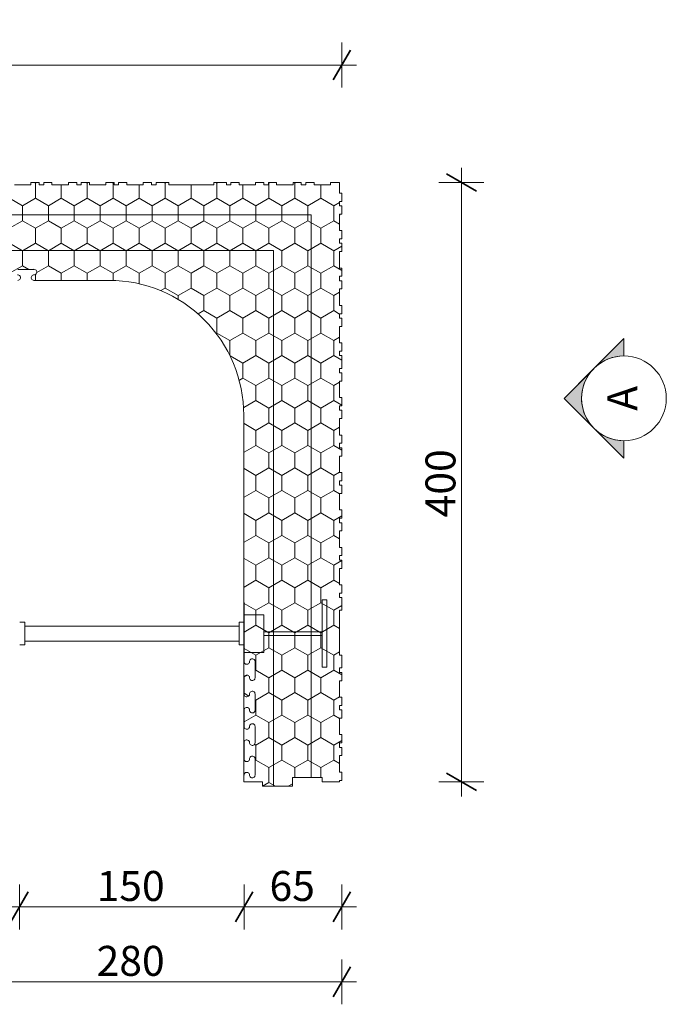
# Model space of a CAD drawing. Units: millimetres. Extents: x 66921 to 69500, y 100052 to 101654.
# Drawn here: x 67695 to 68127, y 100922 to 101579 of the extents above; entities that cross this region are included whole.
import ezdxf

# ---------------------------------------------------------------- set-up
doc = ezdxf.new("R2010")
doc.units = ezdxf.units.MM
doc.header["$MEASUREMENT"] = 0
for name, color, linetype, lineweight in [('0_Pen_No__2', 251, 'Continuous', 18), ('Aluminium joinery details_Pen_No__2', 251, 'Continuous', 18), ('Construction Details_Pen_No__2', 251, 'Continuous', 18), ('Construction Details_Pen_No__62', 9, 'Continuous', 18), ('Doc_ Finishes_Pen_No__104', 254, 'Continuous', 13), ('Doc_ Floor_Pen_No__1', 7, 'Continuous', 13), ('Doc_ Floor_Pen_No__45', 7, 'Continuous', 35), ('Doc_ Floor_Pen_No__85', 7, 'Continuous', 20), ('MegaForm Block Side_Pen_No__1', 7, 'Continuous', 13), ('MegaForm Foundation MegaForm wall_Pen_No__2', 251, 'Continuous', 18), ('New_0_Pen_No__62', 9, 'Continuous', 18), ('Text_Pen_No__41', 7, 'Continuous', 30)]:
    doc.layers.add(name, color=color, linetype=linetype, lineweight=lineweight)
doc.layers.add('Doc_ Floor', color=7, linetype='Continuous')
doc.styles.add('GENERATED_STYLE_1', font='txt')
doc.styles.add('GENERATED_STYLE_3', font='txt')
doc.dimstyles.new('GENERATED_STYLE__1', dxfattribs={"dimtxt": 20, "dimasz": 15.2, "dimexe": 0.18, "dimexo": 2, "dimgap": 0.09, "dimtad": 1, "dimtih": 1, "dimtoh": 1, "dimdec": 0, "dimzin": 0, "dimdsep": 46, "dimtxsty": 'GENERATED_STYLE_1', "dimblk": 'ARROWHEAD_2', "dimblk1": 'ARROWHEAD_2', "dimblk2": 'ARROWHEAD_2', "dimcen": 0.09, "dimclrd": 7, "dimclre": 7, "dimclrt": 7, "dimadec": 0, "dimazin": 0, "dimtfac": 1, "dimtdec": 4, "dimtmove": 0, "dimatfit": 3, "dimfxl": 0, "dimtolj": 1, "dimtzin": 0, "dimarcsym": 0})
doc.dimstyles.new('GENERATED_STYLE__2', dxfattribs={"dimtxt": 20, "dimasz": 15.2, "dimexe": 0.18, "dimexo": 2, "dimgap": 0.09, "dimtad": 1, "dimdec": 0, "dimzin": 0, "dimdsep": 46, "dimtxsty": 'GENERATED_STYLE_1', "dimblk": 'ARROWHEAD_2', "dimblk1": 'ARROWHEAD_2', "dimblk2": 'ARROWHEAD_2', "dimcen": 0.09, "dimclrd": 7, "dimclre": 7, "dimclrt": 7, "dimadec": 0, "dimazin": 0, "dimtfac": 1, "dimtdec": 4, "dimtmove": 0, "dimatfit": 3, "dimfxl": 0, "dimtolj": 1, "dimtzin": 0, "dimarcsym": 0})

# ---------------------------------------------------------------- blocks, each defined once
blk = doc.blocks.new('*D1')
at = {"layer": 'Doc_ Floor_Pen_No__45', "color": 7, "linetype": 'Continuous', "lineweight": 35}
for p, q in [((67115.73, 101558.98), (67104.18, 101538.98)), ((67904.69, 101538.98), (67916.24, 101558.98))]:
    blk.add_line(p, q, dxfattribs=at)
at = {"layer": 'Doc_ Floor_Pen_No__85', "color": 7, "linetype": 'Continuous', "lineweight": 20}
for p, q in [((67109.95, 101533.98), (67109.95, 101563.98)), ((67910.46, 101533.98), (67910.46, 101563.98)), ((67100.17, 101548.98), (67109.95, 101548.98)), ((67109.95, 101548.98), (67910.46, 101548.98)), ((67910.46, 101548.98), (67920.24, 101548.98))]:
    blk.add_line(p, q, dxfattribs=at)
at = {"layer": 'Doc_ Floor_Pen_No__1', "color": 7, "lineweight": 13, "insert": (67486.77, 101552.98), "char_height": 20, "attachment_point": 7, "style": 'GENERATED_STYLE_1'}
blk.add_mtext('{\\A1;800}', dxfattribs=at)
blk = doc.blocks.new('ARROWHEAD_2')
at = {"color": 0, "linetype": 'Continuous', "lineweight": 0}
for p, q in [((-0.378, -0.655), (0.378, 0.655)), ((0, 0), (-1, 0))]:
    blk.add_line(p, q, dxfattribs=at)
blk = doc.blocks.new('*D3')
at = {"layer": 'Doc_ Floor_Pen_No__45', "color": 7, "linetype": 'Continuous', "lineweight": 35}
for p, q in [((67635.73, 100996.97), (67624.18, 100976.97)), ((67700.98, 100996.97), (67689.43, 100976.97))]:
    blk.add_line(p, q, dxfattribs=at)
at = {"layer": 'Doc_ Floor_Pen_No__85', "color": 7, "linetype": 'Continuous', "lineweight": 20}
for p, q in [((67629.95, 100971.97), (67629.95, 101001.97)), ((67695.21, 100971.97), (67695.21, 101001.97)), ((67620.17, 100986.97), (67629.95, 100986.97)), ((67629.95, 100986.97), (67695.21, 100986.97))]:
    blk.add_line(p, q, dxfattribs=at)
at = {"layer": 'Doc_ Floor_Pen_No__1', "color": 7, "lineweight": 13, "insert": (67646.96, 100990.97), "char_height": 20, "attachment_point": 7, "style": 'GENERATED_STYLE_1'}
blk.add_mtext('{\\A1;65}', dxfattribs=at)
blk = doc.blocks.new('*D4')
at = {"layer": 'Doc_ Floor_Pen_No__45', "color": 7, "linetype": 'Continuous', "lineweight": 35}
for p, q in [((67700.98, 100996.97), (67689.43, 100976.97)), ((67850.98, 100996.97), (67839.43, 100976.97))]:
    blk.add_line(p, q, dxfattribs=at)
at = {"layer": 'Doc_ Floor_Pen_No__85', "color": 7, "linetype": 'Continuous', "lineweight": 20}
for p, q in [((67695.21, 100971.97), (67695.21, 101001.97)), ((67845.21, 100971.97), (67845.21, 101001.97)), ((67695.21, 100986.97), (67845.21, 100986.97))]:
    blk.add_line(p, q, dxfattribs=at)
at = {"layer": 'Doc_ Floor_Pen_No__1', "color": 7, "lineweight": 13, "insert": (67746.77, 100990.97), "char_height": 20, "attachment_point": 7, "style": 'GENERATED_STYLE_1'}
blk.add_mtext('{\\A1;150}', dxfattribs=at)
blk = doc.blocks.new('*D5')
at = {"layer": 'Doc_ Floor_Pen_No__45', "color": 7, "linetype": 'Continuous', "lineweight": 35}
for p, q in [((67850.98, 100996.97), (67839.43, 100976.97)), ((67904.69, 100976.97), (67916.24, 100996.97))]:
    blk.add_line(p, q, dxfattribs=at)
at = {"layer": 'Doc_ Floor_Pen_No__85', "color": 7, "linetype": 'Continuous', "lineweight": 20}
for p, q in [((67845.21, 100971.97), (67845.21, 101001.97)), ((67910.46, 100971.97), (67910.46, 101001.97)), ((67845.21, 100986.97), (67910.46, 100986.97)), ((67910.46, 100986.97), (67920.24, 100986.97))]:
    blk.add_line(p, q, dxfattribs=at)
at = {"layer": 'Doc_ Floor_Pen_No__1', "color": 7, "lineweight": 13, "insert": (67862.21, 100990.97), "char_height": 20, "attachment_point": 7, "style": 'GENERATED_STYLE_1'}
blk.add_mtext('{\\A1;65}', dxfattribs=at)
blk = doc.blocks.new('*D6')
at = {"layer": 'Doc_ Floor_Pen_No__45', "color": 7, "linetype": 'Continuous', "lineweight": 35}
for p, q in [((67635.73, 100946.97), (67624.18, 100926.97)), ((67904.69, 100926.97), (67916.24, 100946.97))]:
    blk.add_line(p, q, dxfattribs=at)
at = {"layer": 'Doc_ Floor_Pen_No__85', "color": 7, "linetype": 'Continuous', "lineweight": 20}
for p, q in [((67629.95, 100921.97), (67629.95, 100951.97)), ((67910.46, 100921.97), (67910.46, 100951.97)), ((67620.17, 100936.97), (67629.95, 100936.97)), ((67629.95, 100936.97), (67910.46, 100936.97)), ((67910.46, 100936.97), (67920.24, 100936.97))]:
    blk.add_line(p, q, dxfattribs=at)
at = {"layer": 'Doc_ Floor_Pen_No__1', "color": 7, "lineweight": 13, "insert": (67746.77, 100940.97), "char_height": 20, "attachment_point": 7, "style": 'GENERATED_STYLE_1'}
blk.add_mtext('{\\A1;280}', dxfattribs=at)
blk = doc.blocks.new('*D7')
at = {"layer": 'Doc_ Floor_Pen_No__45', "color": 7, "linetype": 'Continuous', "lineweight": 35}
for p, q in [((68000.35, 101464.71), (67980.35, 101476.25)), ((67980.35, 101076.25), (68000.35, 101064.71))]:
    blk.add_line(p, q, dxfattribs=at)
at = {"layer": 'Doc_ Floor_Pen_No__85', "color": 7, "linetype": 'Continuous', "lineweight": 20}
for p, q in [((67990.35, 101470.48), (67990.35, 101480.26)), ((68005.35, 101470.48), (67975.35, 101470.48)), ((67990.35, 101070.48), (67990.35, 101470.48)), ((68005.35, 101070.48), (67975.35, 101070.48)), ((67990.35, 101060.7), (67990.35, 101070.48))]:
    blk.add_line(p, q, dxfattribs=at)
at = {"layer": 'Doc_ Floor_Pen_No__1', "color": 7, "lineweight": 13, "insert": (67986.35, 101247.04), "char_height": 20, "attachment_point": 7, "rotation": 90, "style": 'GENERATED_STYLE_1'}
blk.add_mtext('{\\A1;400}', dxfattribs=at)

msp = doc.modelspace()

# ---------------------------------------------------------------- hatches: boundary and pattern name
at = {"layer": 'Doc_ Finishes_Pen_No__104', "linetype": 'Continuous', "lineweight": 13}
h = msp.add_hatch(dxfattribs=at)
h.set_pattern_fill('Styro_fill_small', color=254, style=0, pattern_type=2)
h.set_pattern_definition([(90, (0, 0), (-17.320508, 0), [10, -20]), (90, (-8.66, 15), (-17.320508, 0), [10, -20]), (150, (-3e-14, 10), (8.660254, 15), [10, -20]), (150, (-17.32, 10), (8.660254, 15), [10, -20]), (210, (0, 0), (-8.660254, 15), [10, -20]), (210, (-17.32, -6e-14), (-8.660254, 15), [10, -20])])
h.paths.add_polyline_path([(67112.95, 101417.73), (67112.95, 101437.73), (67106.95, 101437.73), (67106.95, 101457.73), (67109.95, 101457.73), (67109.95, 101468.98), (67111.45, 101468.98), (67111.45, 101470.48), (67116.95, 101470.48), (67116.95, 101468.98), (67127.95, 101468.98), (67127.95, 101470.48), (67133.45, 101470.48), (67133.45, 101468.98), (67136.45, 101468.98), (67136.45, 101470.48), (67141.95, 101470.48), (67141.95, 101468.98), (67152.95, 101468.98), (67152.95, 101470.48), (67158.45, 101470.48), (67158.45, 101468.98), (67161.45, 101468.98), (67161.45, 101470.48), (67166.95, 101470.48), (67166.95, 101468.98), (67177.95, 101468.98), (67177.95, 101470.48), (67183.45, 101470.48), (67183.45, 101468.98), (67186.45, 101468.98), (67186.45, 101470.48), (67194.95, 101470.48), (67194.95, 101468.98), (67224.95, 101468.98), (67224.95, 101470.48), (67233.45, 101470.48), (67233.45, 101468.98), (67236.45, 101468.98), (67236.45, 101470.48), (67241.95, 101470.48), (67241.95, 101468.98), (67252.95, 101468.98), (67252.95, 101470.48), (67258.45, 101470.48), (67258.45, 101468.98), (67261.45, 101468.98), (67261.45, 101470.48), (67266.95, 101470.48), (67266.95, 101468.98), (67277.95, 101468.98), (67277.95, 101470.48), (67283.45, 101470.48), (67283.45, 101468.98), (67286.45, 101468.98), (67286.45, 101470.48), (67291.95, 101470.48), (67291.95, 101468.98), (67302.95, 101468.98), (67302.95, 101470.48), (67308.45, 101470.48), (67308.45, 101468.98), (67311.45, 101468.98), (67311.45, 101470.48), (67316.95, 101470.48), (67316.95, 101468.98), (67327.95, 101468.98), (67327.95, 101470.48), (67333.45, 101470.48), (67333.45, 101468.98), (67336.45, 101468.98), (67336.45, 101470.48), (67341.95, 101470.48), (67341.95, 101468.98), (67352.95, 101468.98), (67352.95, 101470.48), (67358.45, 101470.48), (67358.45, 101468.98), (67361.45, 101468.98), (67361.45, 101470.48), (67366.95, 101470.48), (67366.95, 101468.98), (67377.95, 101468.98), (67377.95, 101470.48), (67383.45, 101470.48), (67383.45, 101468.98), (67386.45, 101468.98), (67386.45, 101470.48), (67394.95, 101470.48), (67394.95, 101468.98), (67409.95, 101468.98), (67424.95, 101468.98), (67424.95, 101470.48), (67433.45, 101470.48), (67433.45, 101468.98), (67436.45, 101468.98), (67436.45, 101470.48), (67441.95, 101470.48), (67441.95, 101468.98), (67452.95, 101468.98), (67452.95, 101470.48), (67458.45, 101470.48), (67458.45, 101468.98), (67461.45, 101468.98), (67461.45, 101470.48), (67466.95, 101470.48), (67466.95, 101468.98), (67477.95, 101468.98), (67477.95, 101470.48), (67483.45, 101470.48), (67483.45, 101468.98), (67486.45, 101468.98), (67486.45, 101470.48), (67491.95, 101470.48), (67491.95, 101468.98), (67502.95, 101468.98), (67502.95, 101470.48), (67508.45, 101470.48), (67508.45, 101468.98), (67511.45, 101468.98), (67511.45, 101470.48), (67516.95, 101470.48), (67516.95, 101468.98), (67527.95, 101468.98), (67527.95, 101470.48), (67533.45, 101470.48), (67533.45, 101468.98), (67536.45, 101468.98), (67536.45, 101470.48), (67541.95, 101470.48), (67541.95, 101468.98), (67552.95, 101468.98), (67552.95, 101470.48), (67558.45, 101470.48), (67558.45, 101468.98), (67561.45, 101468.98), (67561.45, 101470.48), (67566.95, 101470.48), (67566.95, 101468.98), (67577.95, 101468.98), (67577.95, 101470.48), (67583.45, 101470.48), (67583.45, 101468.98), (67586.45, 101468.98), (67586.45, 101470.48), (67594.95, 101470.48), (67594.95, 101468.98), (67624.95, 101468.98), (67624.95, 101470.48), (67633.45, 101470.48), (67633.45, 101468.98), (67636.45, 101468.98), (67636.45, 101470.48), (67641.95, 101470.48), (67641.95, 101468.98), (67652.95, 101468.98), (67652.95, 101470.48), (67658.45, 101470.48), (67658.45, 101468.98), (67661.45, 101468.98), (67661.45, 101470.48), (67666.95, 101470.48), (67666.95, 101468.98), (67677.95, 101468.98), (67677.95, 101470.48), (67683.45, 101470.48), (67683.45, 101468.98), (67686.45, 101468.98), (67686.45, 101470.48), (67691.95, 101470.48), (67691.95, 101468.98), (67702.95, 101468.98), (67702.95, 101470.48), (67708.45, 101470.48), (67708.45, 101468.98), (67709.95, 101468.98), (67711.45, 101468.98), (67711.45, 101470.48), (67716.95, 101470.48), (67716.95, 101468.98), (67727.95, 101468.98), (67727.95, 101470.48), (67733.45, 101470.48), (67733.45, 101468.98), (67736.45, 101468.98), (67736.45, 101470.48), (67741.95, 101470.48), (67741.95, 101468.98), (67752.95, 101468.98), (67752.95, 101470.48), (67758.45, 101470.48), (67758.45, 101468.98), (67761.45, 101468.98), (67761.45, 101470.48), (67766.95, 101470.48), (67766.95, 101468.98), (67777.95, 101468.98), (67777.95, 101470.48), (67783.45, 101470.48), (67783.45, 101468.98), (67786.45, 101468.98), (67786.45, 101470.48), (67794.95, 101470.48), (67794.95, 101468.98), (67824.95, 101468.98), (67824.95, 101470.48), (67833.45, 101470.48), (67833.45, 101468.98), (67836.45, 101468.98), (67836.45, 101470.48), (67841.95, 101470.48), (67841.95, 101468.98), (67852.95, 101468.98), (67852.95, 101470.48), (67858.45, 101470.48), (67858.45, 101468.98), (67861.45, 101468.98), (67861.45, 101470.48), (67866.95, 101470.48), (67866.95, 101468.98), (67877.95, 101468.98), (67877.95, 101470.48), (67883.45, 101470.48), (67883.45, 101468.98), (67886.45, 101468.98), (67886.45, 101470.48), (67891.95, 101470.48), (67891.95, 101468.98), (67902.95, 101468.98), (67902.95, 101470.48), (67908.96, 101470.48), (67908.96, 101463.47), (67910.46, 101463.47), (67910.46, 101457.97), (67908.96, 101457.97), (67908.96, 101454.97), (67910.46, 101454.97), (67910.46, 101449.47), (67908.96, 101449.47), (67908.96, 101438.47), (67910.46, 101438.47), (67910.46, 101432.97), (67908.96, 101432.97), (67908.96, 101429.97), (67910.46, 101429.97), (67910.46, 101424.47), (67908.96, 101424.47), (67908.96, 101413.47), (67910.46, 101413.47), (67910.46, 101407.97), (67908.96, 101407.97), (67908.96, 101404.97), (67910.46, 101404.97), (67910.46, 101399.47), (67908.96, 101399.47), (67908.96, 101388.47), (67910.46, 101388.47), (67910.46, 101382.97), (67908.96, 101382.97), (67908.96, 101379.97), (67910.46, 101379.97), (67910.46, 101374.47), (67908.96, 101374.47), (67908.96, 101363.47), (67910.46, 101363.47), (67910.46, 101357.97), (67908.96, 101357.97), (67908.96, 101354.97), (67910.46, 101354.97), (67910.46, 101346.47), (67908.96, 101346.47), (67908.96, 101343.47), (67910.46, 101343.47), (67910.46, 101337.97), (67908.96, 101337.97), (67908.96, 101326.97), (67910.46, 101326.97), (67910.46, 101321.47), (67908.96, 101321.47), (67908.96, 101318.47), (67910.46, 101318.47), (67910.46, 101312.97), (67908.96, 101312.97), (67908.96, 101301.97), (67910.46, 101301.97), (67910.46, 101296.47), (67908.96, 101296.47), (67908.96, 101293.47), (67910.46, 101293.47), (67910.46, 101287.97), (67908.96, 101287.97), (67908.96, 101276.97), (67910.46, 101276.97), (67910.46, 101271.47), (67908.96, 101271.47), (67908.96, 101268.47), (67910.46, 101268.47), (67910.46, 101262.97), (67908.96, 101262.97), (67908.96, 101251.97), (67910.46, 101251.97), (67910.46, 101246.47), (67908.96, 101246.47), (67908.96, 101243.47), (67910.46, 101243.47), (67910.46, 101237.97), (67908.96, 101237.97), (67908.96, 101226.97), (67910.46, 101226.97), (67910.46, 101221.47), (67908.96, 101221.47), (67908.96, 101218.47), (67910.46, 101218.47), (67910.46, 101212.97), (67908.96, 101212.97), (67908.96, 101201.97), (67910.46, 101201.97), (67910.46, 101196.47), (67908.96, 101196.47), (67908.96, 101193.47), (67910.46, 101193.47), (67910.46, 101184.97), (67908.96, 101184.97), (67908.96, 101154.97), (67910.46, 101154.97), (67910.46, 101146.47), (67908.96, 101146.47), (67908.96, 101143.47), (67910.46, 101143.47), (67910.46, 101137.97), (67908.96, 101137.97), (67908.96, 101126.97), (67910.46, 101126.97), (67910.46, 101121.47), (67908.96, 101121.47), (67908.96, 101118.47), (67910.46, 101118.47), (67910.46, 101112.97), (67908.96, 101112.97), (67908.96, 101101.97), (67910.46, 101101.97), (67910.46, 101096.47), (67908.96, 101096.47), (67908.96, 101093.47), (67910.46, 101093.47), (67910.46, 101087.97), (67908.96, 101087.97), (67908.96, 101076.97), (67910.46, 101076.97), (67910.46, 101071.47), (67908.96, 101071.47), (67908.96, 101070.48), (67897.45, 101070.48), (67897.45, 101073.48), (67889.95, 101073.48), (67877.45, 101073.48), (67877.45, 101067.48), (67857.45, 101067.48), (67857.45, 101070.48), (67845.21, 101070.48), (67845.21, 101093.02), (67845.21, 101096.63, -0.939436), (67848.89, 101096.86, 1.064468), (67852.57, 101096.63), (67852.57, 101107.46, 1.064468), (67848.89, 101107.23, -0.939436), (67845.21, 101107.46), (67845.21, 101254.17), (67845.21, 101315.33, 0.414215), (67755.06, 101405.23), (67709.95, 101405.23), (67704.95, 101405.23, -0.939436), (67704.72, 101408.9, 1.064468), (67704.95, 101412.58), (67694.12, 101412.58, 1.064468), (67694.35, 101408.9, -0.939436), (67694.12, 101405.23), (67683.3, 101405.23, -0.939436), (67683.07, 101408.9, 1.064468), (67683.3, 101412.58), (67672.47, 101412.58, 1.064468), (67672.7, 101408.9, -0.939436), (67672.47, 101405.23), (67661.64, 101405.23, -0.939436), (67661.41, 101408.9, 1.064468), (67661.64, 101412.58), (67650.81, 101412.58, 1.064468), (67651.04, 101408.9, -0.939436), (67650.81, 101405.23), (67639.99, 101405.23, -0.939436), (67639.76, 101408.9, 1.064468), (67639.99, 101412.58), (67629.16, 101412.58, 1.064468), (67629.39, 101408.9, -0.939436), (67629.16, 101405.23), (67590.95, 101405.23, -0.939436), (67590.72, 101408.91, 1.064468), (67590.95, 101412.58), (67580.12, 101412.58, 1.064468), (67580.35, 101408.91, -0.939436), (67580.12, 101405.23), (67569.3, 101405.23, -0.939436), (67569.07, 101408.91, 1.064468), (67569.3, 101412.58), (67558.47, 101412.58, 1.064468), (67558.7, 101408.91, -0.939436), (67558.47, 101405.23), (67547.64, 101405.23, -0.939436), (67547.41, 101408.91, 1.064468), (67547.64, 101412.58), (67536.81, 101412.58, 1.064468), (67537.04, 101408.91, -0.939436), (67536.81, 101405.23), (67525.99, 101405.23, -0.939436), (67525.76, 101408.91, 1.064468), (67525.99, 101412.58), (67515.16, 101412.58, 1.064468), (67515.39, 101408.91, -0.939436), (67515.16, 101405.23), (67504.33, 101405.23, -0.939436), (67504.1, 101408.91, 1.064468), (67504.33, 101412.58), (67493.5, 101412.58, 1.064468), (67493.73, 101408.91, -0.939436), (67493.5, 101405.23), (67482.68, 101405.23, -0.939436), (67482.45, 101408.91, 1.064468), (67482.68, 101412.58), (67471.85, 101412.58, 1.064468), (67472.08, 101408.91, -0.939436), (67471.85, 101405.23), (67461.02, 101405.23, -0.939436), (67460.79, 101408.91, 1.064468), (67461.02, 101412.58), (67450.19, 101412.58, 1.064468), (67450.42, 101408.91, -0.939436), (67450.19, 101405.23), (67439.37, 101405.23, -0.939436), (67439.14, 101408.91, 1.064468), (67439.37, 101412.58), (67428.54, 101412.58, 1.064468), (67428.77, 101408.91, -0.939436), (67428.54, 101405.23), (67391.37, 101405.23, -0.939436), (67391.14, 101408.91, 1.064468), (67391.37, 101412.58), (67380.54, 101412.58, 1.064468), (67380.77, 101408.91, -0.939436), (67380.54, 101405.23), (67369.72, 101405.23, -0.939436), (67369.49, 101408.91, 1.064468), (67369.72, 101412.58), (67358.89, 101412.58, 1.064468), (67359.12, 101408.91, -0.939436), (67358.89, 101405.23), (67348.06, 101405.23, -0.939436), (67347.83, 101408.91, 1.064468), (67348.06, 101412.58), (67337.23, 101412.58, 1.064468), (67337.46, 101408.91, -0.939436), (67337.23, 101405.23), (67326.41, 101405.23, -0.939436), (67326.18, 101408.91, 1.064468), (67326.41, 101412.58), (67315.58, 101412.58, 1.064468), (67315.81, 101408.91, -0.939436), (67315.58, 101405.23), (67304.75, 101405.23, -0.939436), (67304.52, 101408.91, 1.064468), (67304.75, 101412.58), (67293.92, 101412.58, 1.064468), (67294.15, 101408.91, -0.939436), (67293.92, 101405.23), (67283.09, 101405.23, -0.939436), (67282.86, 101408.91, 1.064468), (67283.09, 101412.58), (67272.26, 101412.58, 1.064468), (67272.49, 101408.91, -0.939436), (67272.26, 101405.23), (67261.44, 101405.23, -0.939436), (67261.21, 101408.91, 1.064468), (67261.44, 101412.58), (67250.61, 101412.58, 1.064468), (67250.84, 101408.91, -0.939436), (67250.61, 101405.23), (67239.78, 101405.23, -0.939436), (67239.55, 101408.91, 1.064468), (67239.78, 101412.58), (67228.95, 101412.58, 1.064468), (67229.18, 101408.91, -0.939436), (67228.95, 101405.23), (67190.75, 101405.23, -0.939436), (67190.52, 101408.9, 1.064468), (67190.75, 101412.58), (67179.92, 101412.58, 1.064468), (67180.15, 101408.9, -0.939436), (67179.92, 101405.23), (67169.09, 101405.23, -0.939436), (67168.86, 101408.9, 1.064468), (67169.09, 101412.58), (67158.26, 101412.58, 1.064468), (67158.49, 101408.9, -0.939436), (67158.26, 101405.23), (67147.44, 101405.23, -0.939436), (67147.21, 101408.9, 1.064468), (67147.44, 101412.58), (67136.61, 101412.58, 1.064468), (67136.84, 101408.9, -0.939436), (67136.61, 101405.23), (67125.78, 101405.23, -1.064468), (67126.01, 101408.9, 0.939436), (67125.78, 101412.58), (67114.95, 101412.58, 0.939436), (67114.72, 101408.9, -1.064468), (67114.95, 101405.23), (67109.95, 101405.23), (67109.95, 101417.73)])
h.paths.add_polyline_path([(67848.89, 101140.16, 0.907655), (67845.21, 101140.06), (67845.21, 101150.64, 0.907651), (67848.89, 101150.53, -1.064468), (67852.57, 101150.76), (67852.57, 101139.93, -1.064468)], flags=0)
h.paths.add_polyline_path([(67845.21, 101118.41), (67845.21, 101128.98, 0.907651), (67848.89, 101128.88, -1.064468), (67852.57, 101129.11), (67852.57, 101118.28, -1.064468), (67848.89, 101118.51, 0.907655)], flags=0)
h.paths.add_polyline_path([(67845.21, 101075.1), (67845.21, 101085.67, 0.907651), (67848.89, 101085.57, -1.064468), (67852.57, 101085.8), (67852.57, 101074.97, -1.064468), (67848.89, 101075.2, 0.907655)], flags=0)
at = {"layer": 'MegaForm Block Side_Pen_No__1', "linetype": 'Continuous', "lineweight": 13}
for points in [[(68079.66, 101347.22, -0.188826), (68098.87, 101354.74), (68098.87, 101366.43)], [(68058.87, 101326.43), (68098.87, 101286.43), (68098.87, 101298.17, -0.654208), (68078.1, 101345.67)]]:
    msp.add_hatch(color=7, dxfattribs=at).paths.add_polyline_path(points)

# ---------------------------------------------------------------- linework, layer by layer
at = {"layer": '0_Pen_No__2', "color": 251, "linetype": 'Continuous', "lineweight": 18}
for p, q in [((68058.87, 101326.43), (68098.87, 101366.43)), ((68098.87, 101286.43), (68058.87, 101326.43))]:
    msp.add_line(p, q, dxfattribs=at)
at = {"layer": 'Aluminium joinery details_Pen_No__2', "color": 251, "linetype": 'Continuous', "lineweight": 18}
for p, q in [((67910.46, 101463.47), (67908.96, 101463.47)), ((67910.46, 101457.97), (67910.46, 101463.47)), ((67908.96, 101454.97), (67908.96, 101457.97)), ((67908.96, 101457.97), (67910.46, 101457.97)), ((67910.46, 101454.97), (67908.96, 101454.97)), ((67910.46, 101449.47), (67910.46, 101454.97)), ((67908.96, 101438.47), (67908.96, 101449.47)), ((67908.96, 101449.47), (67910.46, 101449.47)), ((67910.46, 101438.47), (67908.96, 101438.47)), ((67910.46, 101432.97), (67910.46, 101438.47)), ((67908.96, 101429.97), (67908.96, 101432.97)), ((67908.96, 101432.97), (67910.46, 101432.97)), ((67910.46, 101429.97), (67908.96, 101429.97)), ((67910.46, 101424.47), (67910.46, 101429.97)), ((67908.96, 101413.47), (67908.96, 101424.47)), ((67908.96, 101424.47), (67910.46, 101424.47)), ((67910.46, 101413.47), (67908.96, 101413.47)), ((67910.46, 101407.97), (67910.46, 101413.47)), ((67908.96, 101404.97), (67908.96, 101407.97)), ((67908.96, 101407.97), (67910.46, 101407.97)), ((67910.46, 101404.97), (67908.96, 101404.97)), ((67910.46, 101399.47), (67910.46, 101404.97)), ((67908.96, 101388.47), (67908.96, 101399.47)), ((67908.96, 101399.47), (67910.46, 101399.47)), ((67910.46, 101388.47), (67908.96, 101388.47)), ((67908.96, 101379.97), (67908.96, 101382.97)), ((67908.96, 101382.97), (67910.46, 101382.97)), ((67910.46, 101382.97), (67910.46, 101388.47)), ((67910.46, 101379.97), (67908.96, 101379.97)), ((67910.46, 101374.47), (67910.46, 101379.97)), ((67908.96, 101363.47), (67908.96, 101374.47)), ((67908.96, 101374.47), (67910.46, 101374.47)), ((67910.46, 101363.47), (67908.96, 101363.47)), ((67910.46, 101357.97), (67910.46, 101363.47)), ((67908.96, 101354.97), (67908.96, 101357.97)), ((67908.96, 101357.97), (67910.46, 101357.97)), ((67910.46, 101354.97), (67908.96, 101354.97)), ((67910.46, 101354.97), (67908.96, 101354.97)), ((67910.46, 101346.47), (67910.46, 101354.97)), ((67910.46, 101346.47), (67910.46, 101354.97)), ((67908.96, 101346.47), (67910.46, 101346.47)), ((67908.96, 101343.47), (67908.96, 101346.47)), ((67908.96, 101346.47), (67910.46, 101346.47)), ((67910.46, 101343.47), (67908.96, 101343.47)), ((67910.46, 101337.97), (67910.46, 101343.47)), ((67908.96, 101326.97), (67908.96, 101337.97)), ((67908.96, 101337.97), (67910.46, 101337.97)), ((67910.46, 101326.97), (67908.96, 101326.97)), ((67910.46, 101321.47), (67910.46, 101326.97)), ((67908.96, 101318.47), (67908.96, 101321.47)), ((67908.96, 101321.47), (67910.46, 101321.47)), ((67910.46, 101318.47), (67908.96, 101318.47)), ((67910.46, 101312.97), (67910.46, 101318.47)), ((67908.96, 101301.97), (67908.96, 101312.97)), ((67908.96, 101312.97), (67910.46, 101312.97)), ((67910.46, 101301.97), (67908.96, 101301.97)), ((67910.46, 101296.47), (67910.46, 101301.97)), ((67908.96, 101293.47), (67908.96, 101296.47)), ((67908.96, 101296.47), (67910.46, 101296.47)), ((67910.46, 101293.47), (67908.96, 101293.47)), ((67910.46, 101287.97), (67910.46, 101293.47)), ((67908.96, 101276.97), (67908.96, 101287.97)), ((67908.96, 101287.97), (67910.46, 101287.97)), ((67910.46, 101276.97), (67908.96, 101276.97)), ((67910.46, 101271.47), (67910.46, 101276.97)), ((67908.96, 101268.47), (67908.96, 101271.47)), ((67908.96, 101271.47), (67910.46, 101271.47)), ((67910.46, 101268.47), (67908.96, 101268.47)), ((67910.46, 101262.97), (67910.46, 101268.47)), ((67908.96, 101251.97), (67908.96, 101262.97)), ((67908.96, 101262.97), (67910.46, 101262.97)), ((67910.46, 101251.97), (67908.96, 101251.97)), ((67910.46, 101246.47), (67910.46, 101251.97)), ((67908.96, 101243.47), (67908.96, 101246.47)), ((67908.96, 101246.47), (67910.46, 101246.47)), ((67910.46, 101243.47), (67908.96, 101243.47)), ((67908.96, 101226.97), (67908.96, 101237.97)), ((67908.96, 101237.97), (67910.46, 101237.97)), ((67910.46, 101237.97), (67910.46, 101243.47)), ((67910.46, 101226.97), (67908.96, 101226.97)), ((67910.46, 101221.47), (67910.46, 101226.97)), ((67908.96, 101218.47), (67908.96, 101221.47)), ((67908.96, 101221.47), (67910.46, 101221.47)), ((67910.46, 101218.47), (67908.96, 101218.47)), ((67910.46, 101212.97), (67910.46, 101218.47)), ((67908.96, 101201.97), (67908.96, 101212.97)), ((67908.96, 101212.97), (67910.46, 101212.97)), ((67910.46, 101201.97), (67908.96, 101201.97)), ((67910.46, 101196.47), (67910.46, 101201.97)), ((67908.96, 101193.47), (67908.96, 101196.47)), ((67908.96, 101196.47), (67910.46, 101196.47)), ((67910.46, 101193.47), (67908.96, 101193.47)), ((67910.46, 101184.97), (67910.46, 101193.47)), ((67908.96, 101184.97), (67910.46, 101184.97))]:
    msp.add_line(p, q, dxfattribs=at)
at = {"layer": 'Construction Details_Pen_No__2', "color": 251, "linetype": 'Continuous', "lineweight": 18}
for p, q in [((67702.95, 101468.98), (67691.95, 101468.98)), ((67708.45, 101470.48), (67702.95, 101470.48)), ((67702.95, 101470.48), (67702.95, 101468.98)), ((67708.45, 101468.98), (67708.45, 101470.48)), ((67709.95, 101468.98), (67708.45, 101468.98)), ((67711.45, 101468.98), (67709.95, 101468.98)), ((67716.95, 101470.48), (67711.45, 101470.48)), ((67711.45, 101470.48), (67711.45, 101468.98)), ((67716.95, 101468.98), (67716.95, 101470.48)), ((67727.95, 101468.98), (67716.95, 101468.98)), ((67733.45, 101470.48), (67727.95, 101470.48)), ((67727.95, 101470.48), (67727.95, 101468.98)), ((67733.45, 101468.98), (67733.45, 101470.48)), ((67736.45, 101468.98), (67733.45, 101468.98)), ((67741.95, 101470.48), (67736.45, 101470.48)), ((67736.45, 101470.48), (67736.45, 101468.98)), ((67741.95, 101468.98), (67741.95, 101470.48)), ((67752.95, 101468.98), (67741.95, 101468.98)), ((67758.45, 101470.48), (67752.95, 101470.48)), ((67752.95, 101470.48), (67752.95, 101468.98)), ((67758.45, 101468.98), (67758.45, 101470.48)), ((67761.45, 101468.98), (67758.45, 101468.98)), ((67766.95, 101470.48), (67761.45, 101470.48)), ((67761.45, 101470.48), (67761.45, 101468.98)), ((67766.95, 101468.98), (67766.95, 101470.48)), ((67777.95, 101468.98), (67766.95, 101468.98)), ((67783.45, 101470.48), (67777.95, 101470.48)), ((67777.95, 101470.48), (67777.95, 101468.98)), ((67783.45, 101468.98), (67783.45, 101470.48)), ((67786.45, 101468.98), (67783.45, 101468.98)), ((67794.95, 101470.48), (67786.45, 101470.48)), ((67786.45, 101470.48), (67786.45, 101468.98)), ((67794.95, 101468.98), (67794.95, 101470.48)), ((67824.95, 101468.98), (67794.95, 101468.98)), ((67833.45, 101470.48), (67824.95, 101470.48)), ((67824.95, 101470.48), (67824.95, 101468.98)), ((67833.45, 101468.98), (67833.45, 101470.48)), ((67836.45, 101468.98), (67833.45, 101468.98)), ((67841.95, 101470.48), (67836.45, 101470.48)), ((67836.45, 101470.48), (67836.45, 101468.98)), ((67841.95, 101468.98), (67841.95, 101470.48)), ((67852.95, 101468.98), (67841.95, 101468.98)), ((67858.45, 101470.48), (67852.95, 101470.48)), ((67852.95, 101470.48), (67852.95, 101468.98)), ((67858.45, 101468.98), (67858.45, 101470.48)), ((67861.45, 101468.98), (67858.45, 101468.98)), ((67866.95, 101470.48), (67861.45, 101470.48)), ((67861.45, 101470.48), (67861.45, 101468.98)), ((67866.95, 101468.98), (67866.95, 101470.48)), ((67877.95, 101468.98), (67866.95, 101468.98)), ((67883.45, 101470.48), (67877.95, 101470.48)), ((67877.95, 101470.48), (67877.95, 101468.98)), ((67883.45, 101468.98), (67883.45, 101470.48)), ((67886.45, 101468.98), (67883.45, 101468.98)), ((67891.95, 101470.48), (67886.45, 101470.48)), ((67886.45, 101470.48), (67886.45, 101468.98)), ((67891.95, 101468.98), (67891.95, 101470.48)), ((67902.95, 101468.98), (67891.95, 101468.98)), ((67908.96, 101470.48), (67902.95, 101470.48)), ((67902.95, 101470.48), (67902.95, 101468.98)), ((67908.96, 101463.47), (67908.96, 101470.48)), ((67908.96, 101448.98), (67909.45, 101448.98)), ((67704.95, 101412.58), (67694.12, 101412.58)), ((67704.95, 101405.23), (67709.95, 101405.23)), ((67709.95, 101405.23), (67755.2, 101405.23)), ((67844.95, 101254.17), (67844.95, 101315.42)), ((67844.95, 101254.17), (67844.95, 101070.48)), ((67845.21, 101169.97), (67845.21, 101188.97)), ((67908.96, 101154.97), (67908.96, 101184.97)), ((67908.96, 101184.97), (67910.46, 101184.97)), ((67910.46, 101184.97), (67910.46, 101189.97)), ((67845.21, 101150.76), (67845.21, 101169.97)), ((67910.46, 101154.97), (67908.96, 101154.97)), ((67910.46, 101146.47), (67910.46, 101154.97)), ((67852.57, 101139.93), (67852.57, 101150.76)), ((67908.96, 101143.47), (67908.96, 101146.47)), ((67908.96, 101146.47), (67910.46, 101146.47)), ((67845.21, 101129.1), (67845.21, 101139.93)), ((67910.46, 101143.47), (67908.96, 101143.47)), ((67910.46, 101137.97), (67910.46, 101143.47)), ((67908.96, 101126.97), (67908.96, 101137.97)), ((67908.96, 101137.97), (67910.46, 101137.97)), ((67852.57, 101118.28), (67852.57, 101129.11)), ((67910.46, 101126.97), (67908.96, 101126.97)), ((67910.46, 101121.47), (67910.46, 101126.97)), ((67908.96, 101118.47), (67908.96, 101121.47)), ((67908.96, 101121.47), (67910.46, 101121.47)), ((67845.21, 101107.45), (67845.21, 101118.28)), ((67910.46, 101118.47), (67908.96, 101118.47)), ((67908.96, 101101.97), (67908.96, 101112.97)), ((67908.96, 101112.97), (67910.46, 101112.97)), ((67910.46, 101112.97), (67910.46, 101118.47)), ((67852.57, 101096.63), (67852.57, 101107.46)), ((67910.46, 101101.97), (67908.96, 101101.97)), ((67910.46, 101096.47), (67910.46, 101101.97)), ((67845.21, 101085.8), (67845.21, 101096.63)), ((67908.96, 101093.47), (67908.96, 101096.47)), ((67908.96, 101096.47), (67910.46, 101096.47)), ((67910.46, 101093.47), (67908.96, 101093.47)), ((67910.46, 101087.97), (67910.46, 101093.47)), ((67908.96, 101076.97), (67908.96, 101087.97)), ((67908.96, 101087.97), (67910.46, 101087.97)), ((67852.57, 101074.97), (67852.57, 101085.8)), ((67877.45, 101067.48), (67877.45, 101073.48)), ((67877.45, 101073.48), (67897.45, 101073.48)), ((67897.45, 101073.48), (67897.45, 101070.48)), ((67910.46, 101076.97), (67908.96, 101076.97)), ((67910.46, 101071.47), (67910.46, 101076.97)), ((67857.45, 101070.48), (67844.95, 101070.48)), ((67857.45, 101070.48), (67857.45, 101067.48)), ((67857.45, 101067.48), (67877.45, 101067.48)), ((67864.95, 101069.97), (67864.95, 101067.48)), ((67897.45, 101070.48), (67908.96, 101070.48)), ((67908.96, 101071.47), (67910.46, 101071.47)), ((67908.96, 101070.48), (67908.96, 101071.47))]:
    msp.add_line(p, q, dxfattribs=at)
at = {"layer": 'Construction Details_Pen_No__62', "color": 9, "linetype": 'Continuous', "lineweight": 18}
for p, q in [((67409.95, 101448.98), (67709.95, 101448.98)), ((67709.95, 101448.98), (67889.95, 101448.98)), ((67889.95, 101284.8), (67889.95, 101448.98)), ((67409.95, 101425.23), (67709.95, 101425.23)), ((67709.95, 101425.23), (67864.95, 101425.23)), ((67864.95, 101284.8), (67864.95, 101425.23)), ((67864.95, 101284.8), (67864.95, 101069.97)), ((67889.95, 101284.8), (67889.95, 101073.48))]:
    msp.add_line(p, q, dxfattribs=at)
at = {"layer": 'MegaForm Block Side_Pen_No__1', "color": 7, "linetype": 'Continuous', "lineweight": 13, "flags": 128}
for points in [[(68079.66, 101347.22, -0.188826), (68098.87, 101354.74), (68098.87, 101366.43)], [(68058.87, 101326.43), (68098.87, 101286.43), (68098.87, 101298.17, -0.654208), (68078.1, 101345.67)]]:
    msp.add_lwpolyline(points, format="xyb", close=True, dxfattribs=at)
at = {"layer": 'MegaForm Foundation MegaForm wall_Pen_No__2', "color": 251, "linetype": 'Continuous', "lineweight": 18}
msp.add_circle((68098.87, 101326.46), 28.29, dxfattribs=at)
for centre, radius, start, end in [((67694.12, 101407.07), 1.85, 270, 97.15451), ((67704.95, 101407.07), 1.85, 82.84549, 270), ((67704.95, 101410.74), 1.85, 262.84549, 90), ((67755.06, 101315.33), 89.9, 359.99995, 90), ((67847.05, 101188.97), 1.85, 147.21802, 180), ((67850.72, 101150.76), 1.85, 0, 187.15451), ((67847.05, 101150.76), 1.85, 180, 7.15451), ((67847.05, 101139.93), 1.85, 352.84549, 180), ((67850.72, 101139.93), 1.85, 172.84549, 0), ((67847.05, 101129.11), 1.85, 180, 7.15451), ((67850.72, 101129.11), 1.85, 0, 187.15451), ((67847.05, 101118.28), 1.85, 352.84549, 180), ((67850.72, 101118.28), 1.85, 172.84549, 0), ((67847.05, 101107.46), 1.85, 180, 7.15451), ((67850.72, 101107.46), 1.85, 0, 187.15451), ((67847.05, 101096.63), 1.85, 352.84549, 180), ((67850.72, 101096.63), 1.85, 172.84549, 0), ((67850.72, 101085.8), 1.85, 0, 187.15451), ((67847.05, 101085.8), 1.85, 180, 7.15451), ((67847.05, 101074.97), 1.85, 352.84549, 180), ((67850.72, 101074.97), 1.85, 172.84549, 0)]:
    msp.add_arc(centre, radius, start, end, dxfattribs=at)
at = {"layer": 'New_0_Pen_No__62', "color": 9, "linetype": 'Continuous', "lineweight": 18}
for p, q in [((67897.46, 101191.93), (67900.46, 101191.93)), ((67897.46, 101191.93), (67897.46, 101146.93)), ((67900.46, 101191.93), (67900.46, 101146.93)), ((67845.37, 101181.98), (67845.37, 101179.48)), ((67858.47, 101181.98), (67845.37, 101181.98)), ((67845.37, 101179.48), (67845.37, 101176.98)), ((67845.37, 101176.98), (67845.37, 101179.48)), ((67858.47, 101181.98), (67858.47, 101179.48)), ((67858.47, 101159.38), (67858.47, 101179.48)), ((67695.42, 101176.98), (67696.92, 101176.98)), ((67696.92, 101176.98), (67697.69, 101176.98)), ((67698.9, 101176.98), (67697.69, 101176.98)), ((67698.9, 101168.23), (67698.9, 101176.98)), ((67698.9, 101176.98), (67698.9, 101161.98)), ((67698.9, 101174.48), (67841.95, 101174.48)), ((67841.95, 101164.48), (67841.95, 101176.98)), ((67841.95, 101176.98), (67843.92, 101176.98)), ((67843.92, 101176.98), (67843.16, 101176.98)), ((67843.92, 101176.98), (67845.42, 101176.98)), ((67897.46, 101170.68), (67858.47, 101170.68)), ((67858.47, 101168.18), (67897.46, 101168.18)), ((67695.42, 101161.98), (67697.69, 101161.98)), ((67697.69, 101161.98), (67698.9, 101161.98)), ((67698.9, 101164.48), (67841.95, 101164.48)), ((67836.46, 101164.48), (67840.51, 101164.48)), ((67840.51, 101164.48), (67841.75, 101164.48)), ((67841.95, 101161.98), (67841.95, 101164.48)), ((67843.92, 101161.98), (67841.95, 101161.98)), ((67845.42, 101161.98), (67843.92, 101161.98)), ((67845.37, 101161.88), (67845.37, 101159.38)), ((67845.37, 101156.88), (67845.37, 101161.88)), ((67845.37, 101156.88), (67845.37, 101159.38)), ((67858.47, 101156.88), (67858.47, 101159.38)), ((67845.37, 101156.88), (67858.47, 101156.88)), ((67900.46, 101146.93), (67897.46, 101146.93))]:
    msp.add_line(p, q, dxfattribs=at)

# ---------------------------------------------------------------- texts
at = {"layer": 'Text_Pen_No__41', "color": 7, "linetype": 'Continuous', "lineweight": 30, "insert": (68087.72, 101326.46), "char_height": 20, "attachment_point": 2, "rotation": 90, "style": 'GENERATED_STYLE_3'}
msp.add_mtext('{\\A1;A}', dxfattribs=at)

# ---------------------------------------------------------------- dimensions: what is measured, and where the dimension line sits
at = {"layer": 'Doc_ Floor', "color": 7, "linetype": 'Continuous', "lineweight": 20}
for base, p1, p2, text, picture, middle in [((67910.46, 101548.98), (67109.95, 101405.23), (67910.46, 101460.02), '800', '*D1', (67509.64, 101562.98)), ((67910.46, 100936.97), (67629.95, 101071.47), (67910.46, 101071.47), '280', '*D6', (67769.64, 100950.97))]:
    dim = msp.add_linear_dim(base=base, p1=p1, p2=p2, text=text, dimstyle='GENERATED_STYLE__1', dxfattribs=at)
    dim.commit()
    dim.dimension.update_dxf_attribs({"geometry": picture, "text_midpoint": middle, "dimtype": 160})
dim = msp.add_linear_dim(base=(67990.35, 101470.48), p1=(67897.45, 101070.48), p2=(67908.96, 101470.48), angle=90, dimstyle='GENERATED_STYLE__2', dxfattribs=at)
dim.commit()
dim.dimension.update_dxf_attribs({"geometry": '*D7', "text_midpoint": (67976.35, 101269.92), "dimtype": 160, "text_rotation": 90})
for base, p1, p2, picture, middle in [((67845.21, 100986.97), (67695.21, 101071.88), (67845.21, 101089.43), '*D4', (67769.64, 101000.97)), ((67910.46, 100986.97), (67845.21, 101089.43), (67910.46, 101071.47), '*D5', (67877.46, 101000.97)), ((67695.21, 100986.97), (67629.95, 101071.47), (67695.21, 101071.88), '*D3', (67662.2, 101000.97))]:
    dim = msp.add_linear_dim(base=base, p1=p1, p2=p2, dimstyle='GENERATED_STYLE__1', dxfattribs=at)
    dim.commit()
    dim.dimension.update_dxf_attribs({"geometry": picture, "text_midpoint": middle, "dimtype": 160})

doc.saveas('drawing.dxf')
